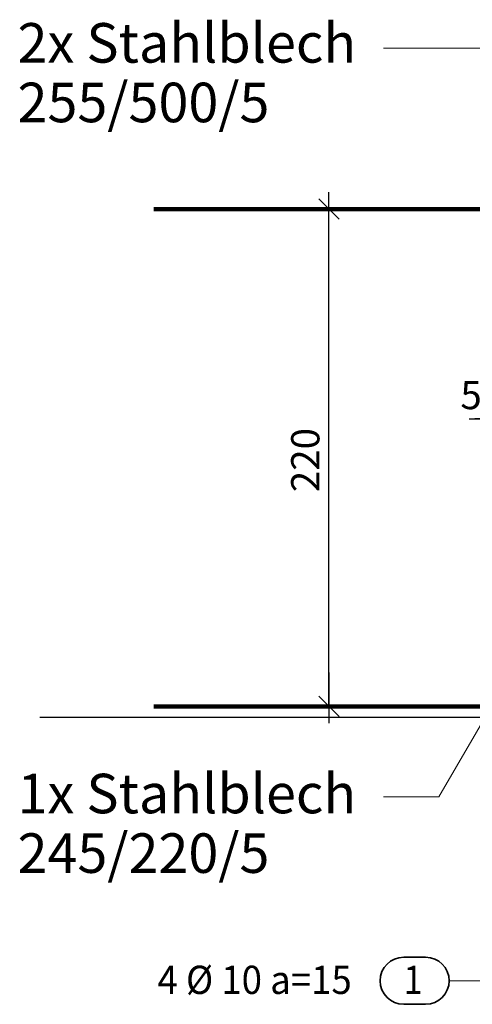
# Model space of a CAD drawing. Units: metres. Extents: x -23.8 to -22.22, y 11.35 to 12.32.
# Drawn here: x -23.8 to -23.6, y 11.75 to 12.18 of the extents above; entities that cross this region are included whole.
import ezdxf

# ---------------------------------------------------------------- set-up
doc = ezdxf.new("R2010")
doc.units = ezdxf.units.M
doc.header["$PDMODE"] = 65
doc.linetypes.add('AUSGEZOGEN', pattern=[0])
for name, color, linetype, lineweight in [('XR$2$KONSTRUKTION_1', 7, 'AUSGEZOGEN', 35), ('XR$2$STANDARD_1', 7, 'AUSGEZOGEN', 13), ('XR$3$KONSTRUKTION_1', 7, 'AUSGEZOGEN', 35)]:
    doc.layers.add(name, color=color, linetype=linetype, lineweight=lineweight)
doc.layers.add('XR$3$TEXT_BEMERKUNGEN_UND_HINWEIS', color=7, linetype='AUSGEZOGEN')
doc.layers.add('XR$3$VERMASSUNG_DETAILS', color=7, linetype='AUSGEZOGEN')
doc.styles.add('ARIAL', font='ARIAL.TTF')
doc.dimstyles.new('DIMSTYLE_6', dxfattribs={"dimtxt": 0.0125, "dimasz": 0.015, "dimexe": 0, "dimexo": 0, "dimgap": 0.00625, "dimtad": 2, "dimdec": 0, "dimlfac": 1000, "dimrnd": 0.5, "dimzin": 12, "dimdsep": 46, "dimtxsty": 'ARIAL', "dimblk1": 'ALL_ML_STRICH', "dimblk2": 'ALL_ML_STRICH', "dimsah": 1, "dimcen": 0, "dimclrd": 7, "dimclre": 7, "dimclrt": 7, "dimadec": 0, "dimazin": 0, "dimtfac": 1, "dimtdec": 0, "dimtix": 1, "dimtmove": 2, "dimatfit": 3, "dimfxl": 0, "dimtvp": 1.2, "dimtzin": 0, "dimlwd": 0, "dimlwe": -3, "dimarcsym": 0})
doc.dimstyles.new('DIMSTYLE_7', dxfattribs={"dimtxt": 0.0125, "dimasz": 0.015, "dimexe": 0, "dimexo": 0, "dimgap": 0.00625, "dimtad": 2, "dimdec": 0, "dimlfac": 1000, "dimrnd": 0.5, "dimzin": 12, "dimdsep": 46, "dimtxsty": 'ARIAL', "dimblk1": 'ALL_ML_STRICH', "dimblk2": 'ALL_ML_STRICH', "dimsah": 1, "dimcen": 0, "dimclrd": 7, "dimclre": 7, "dimclrt": 7, "dimadec": 0, "dimazin": 0, "dimtfac": 1, "dimtdec": 0, "dimtix": 1, "dimtmove": 2, "dimatfit": 3, "dimfxl": 0, "dimtzin": 0, "dimlwd": 0, "dimlwe": -3, "dimarcsym": 0})

# ---------------------------------------------------------------- blocks, each defined once
blk = doc.blocks.new('ALL_ML_STRICH')
at = {"color": 0, "linetype": 'ByBlock', "lineweight": -2}
for p, q in [((-0.3, -0.3), (0.3, 0.3)), ((0, -0.5), (0, 0.5)), ((-1, 0), (0.5, 0))]:
    blk.add_line(p, q, dxfattribs=at)
blk = doc.blocks.new('*D14')
at = {"layer": 'DEFPOINTS', "color": 7, "linetype": 'AUSGEZOGEN', "lineweight": -3, "transparency": 33554687}
for p in [(-23.589163, 12.024436), (-23.584163, 12.021758), (-23.589163, 12.004921)]:
    blk.add_point(p, dxfattribs=at)
at = {"layer": 'XR$3$VERMASSUNG_DETAILS', "color": 7, "linetype": 'AUSGEZOGEN', "lineweight": -2, "transparency": 33554687}
for p, q in [((-23.589163, 12.004921), (-23.589163, 12.004921)), ((-23.589163, 12.004921), (-23.584163, 12.004921)), ((-23.584163, 12.004921), (-23.584163, 12.004921))]:
    blk.add_line(p, q, dxfattribs=at)
at = {"layer": 'XR$3$VERMASSUNG_DETAILS', "color": 7, "linetype": 'AUSGEZOGEN', "lineweight": -3, "transparency": 33554687, "xscale": 0.015, "yscale": 0.015, "zscale": 0.015}
blk.add_blockref('ALL_ML_STRICH', (-23.584163, 12.004921), dxfattribs=at)
at = {"layer": 'XR$3$VERMASSUNG_DETAILS', "color": 7, "linetype": 'AUSGEZOGEN', "lineweight": -3, "transparency": 33554687, "xscale": 0.015, "yscale": 0.015, "zscale": 0.015, "rotation": 180}
blk.add_blockref('ALL_ML_STRICH', (-23.589163, 12.004921), dxfattribs=at)
at = {"layer": 'XR$3$VERMASSUNG_DETAILS', "color": 7, "linetype": 'AUSGEZOGEN', "lineweight": -3, "transparency": 33554687, "insert": (-23.598301, 12.015384), "char_height": 0.0125, "width": 0.0125, "attachment_point": 5, "style": 'ARIAL'}
blk.add_mtext('\\A1;{5}', dxfattribs=at)
blk = doc.blocks.new('*D24')
at = {"layer": 'DEFPOINTS', "color": 7, "linetype": 'AUSGEZOGEN', "lineweight": -3, "transparency": 33554687}
for p in [(-23.59835, 12.097639), (-23.661214, 11.87764), (-23.596494, 11.87764)]:
    blk.add_point(p, dxfattribs=at)
at = {"layer": 'XR$3$VERMASSUNG_DETAILS', "color": 7, "linetype": 'AUSGEZOGEN', "lineweight": -2, "transparency": 33554687}
for p, q in [((-23.597247, 12.097639), (-23.661214, 12.097639)), ((-23.661214, 11.87764), (-23.661214, 12.097639)), ((-23.597247, 11.87764), (-23.661214, 11.87764))]:
    blk.add_line(p, q, dxfattribs=at)
at = {"layer": 'XR$3$VERMASSUNG_DETAILS', "color": 7, "linetype": 'AUSGEZOGEN', "lineweight": -3, "transparency": 33554687, "xscale": 0.015, "yscale": 0.015, "zscale": 0.015}
for p, rotation in [((-23.661214, 12.097639), 90), ((-23.661214, 11.87764), 270)]:
    blk.add_blockref('ALL_ML_STRICH', p, dxfattribs=dict(at, rotation=rotation))
at = {"layer": 'XR$3$VERMASSUNG_DETAILS', "color": 7, "linetype": 'AUSGEZOGEN', "lineweight": -3, "transparency": 33554687, "insert": (-23.671678, 11.986615), "char_height": 0.0125, "width": 0.0375, "attachment_point": 5, "rotation": 90, "style": 'ARIAL'}
blk.add_mtext('\\A1;{220}', dxfattribs=at)

msp = doc.modelspace()

# ---------------------------------------------------------------- linework, layer by layer
at = {"layer": 'XR$2$KONSTRUKTION_1', "color": 7, "linetype": 'AUSGEZOGEN', "lineweight": 100, "transparency": 33554687}
for p, q in [((-23.73877, 12.09764), (-23.21004, 12.09764)), ((-23.73877, 11.87764), (-23.21004, 11.87764))]:
    msp.add_line(p, q, dxfattribs=at)
at = {"layer": 'XR$2$KONSTRUKTION_1', "color": 7, "linetype": 'AUSGEZOGEN', "lineweight": -3, "transparency": 33554687}
msp.add_line((-23.13416, 11.87264), (-23.78916, 11.87264), dxfattribs=at)
at = {"layer": 'XR$2$STANDARD_1', "color": 7, "linetype": 'AUSGEZOGEN', "lineweight": 35, "transparency": 33554687}
for p, q in [((-23.61842, 11.76664), (-23.62814, 11.76664)), ((-23.61842, 11.74581), (-23.62814, 11.74581))]:
    msp.add_line(p, q, dxfattribs=at)
at = {"layer": 'XR$2$STANDARD_1', "color": 7, "linetype": 'AUSGEZOGEN', "lineweight": 13, "transparency": 33554687}
msp.add_line((-23.60772, 11.75623), (-23.53416, 11.75623), dxfattribs=at)
at = {"layer": 'XR$2$STANDARD_1', "color": 7, "linetype": 'AUSGEZOGEN', "lineweight": 35, "transparency": 33554687}
for centre, start, end in [((-23.62814, 11.75623), 90, 270), ((-23.61842, 11.75623), 270, 90)]:
    msp.add_arc(centre, 0.01042, start, end, dxfattribs=at)
at = {"layer": 'XR$3$KONSTRUKTION_1', "color": 7, "linetype": 'AUSGEZOGEN', "lineweight": 13, "transparency": 33554687}
for p, q in [((-23.63702, 12.16887), (-23.57233, 12.16887)), ((-23.61264, 11.8376), (-23.57214, 11.90722)), ((-23.63702, 11.8376), (-23.61264, 11.8376))]:
    msp.add_line(p, q, dxfattribs=at)

# ---------------------------------------------------------------- texts
at = {"layer": 'XR$2$STANDARD_1', "color": 7, "linetype": 'AUSGEZOGEN', "lineweight": -3, "transparency": 33554687, "char_height": 0.0125, "attachment_point": 7, "style": 'ARIAL'}
for s, insert, width in [('\\W0.95;4 %%c 10 a=15 ', (-23.7371, 11.75039), 0.104464), ('\\W0.89;1', (-23.62814, 11.75039), 0.015301)]:
    msp.add_mtext(s, dxfattribs=dict(at, insert=insert, width=width))
at = {"layer": 'XR$3$TEXT_BEMERKUNGEN_UND_HINWEIS', "color": 7, "linetype": 'AUSGEZOGEN', "lineweight": 18, "transparency": 33554687, "char_height": 0.0175, "attachment_point": 1, "line_spacing_factor": 0.903614, "style": 'ARIAL'}
for s, insert, width in [('\\A1;{\\fArial|i0|b0;\\H0.017500;\\W1.000000;\\C7;2x Stahlblech}\\P{\\fArial|i0|b0;\\H0.017500;\\W1.000000;\\C7;255/500/5}\\P', (-23.79903, 12.17996), 0.156374), ('\\A1;{\\fArial|i0|b0;\\H0.017500;\\W1.000000;\\C7;1x Stahlblech}\\P{\\fArial|i0|b0;\\H0.017500;\\W1.000000;\\C7;245/220/5}\\P', (-23.79903, 11.84782), 0.156294)]:
    msp.add_mtext(s, dxfattribs=dict(at, insert=insert, width=width))

# ---------------------------------------------------------------- dimensions: what is measured, and where the dimension line sits
at = {"layer": 'XR$3$VERMASSUNG_DETAILS', "color": 7, "linetype": 'AUSGEZOGEN', "lineweight": -3, "transparency": 33554687}
dim = msp.add_linear_dim(base=(-23.66121, 12.09764), p1=(-23.59725, 11.87764), p2=(-23.59725, 12.09764), angle=90, dimstyle='DIMSTYLE_7', override={"dimpost": '<>', "dimclrd": 7, "dimclre": 7, "dimclrt": 7, "dimlwd": 0, "dimlwe": -3}, dxfattribs=at)
dim.commit()
dim.dimension.update_dxf_attribs({"geometry": '*D24', "text_midpoint": (-23.67168, 11.98662), "dimtype": 160})
dim = msp.add_linear_dim(base=(-23.58416, 12.00492), p1=(-23.58916, 12.00492), p2=(-23.58416, 12.00492), dimstyle='DIMSTYLE_6', override={"dimpost": '<>', "dimclrd": 7, "dimclre": 7, "dimclrt": 7, "dimlwd": 0, "dimlwe": -3}, dxfattribs=at)
dim.commit()
dim.dimension.update_dxf_attribs({"geometry": '*D14', "text_midpoint": (-23.5983, 12.01538), "dimtype": 160})

doc.saveas('drawing.dxf')
